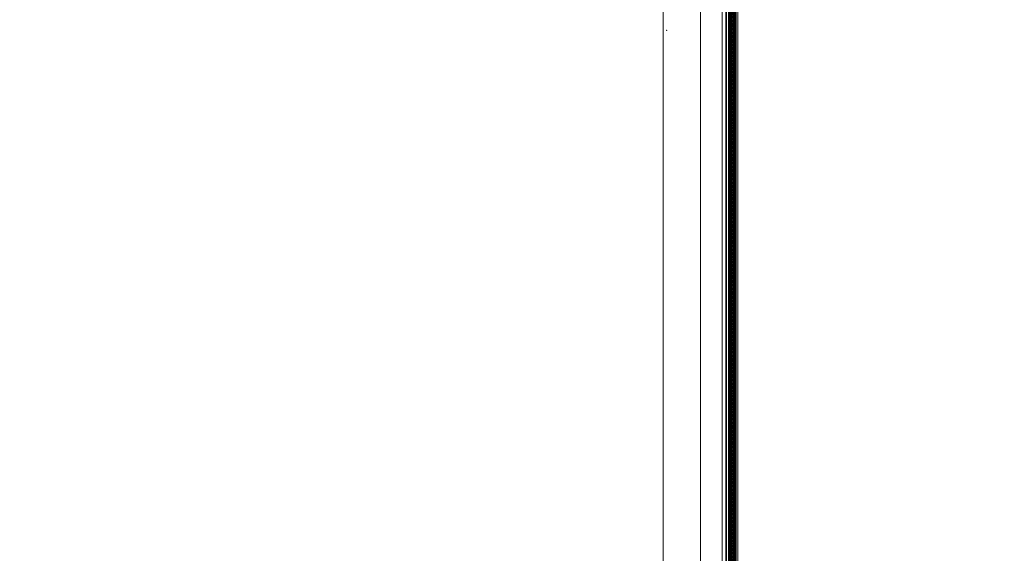
# Model space of a CAD drawing. Units: millimetres. Extents: x -14738 to 5620, y 158 to 18295.
# Drawn here: x -604 to 715, y 2037 to 2751 of the extents above; entities that cross this region are included whole.
import ezdxf

# ---------------------------------------------------------------- set-up
doc = ezdxf.new("R2010")
doc.units = ezdxf.units.MM
for name, pattern in [('SL0', [0]), ('SL2', [1.95, 1.2, -0.25, 0.25, -0.25]), ('SL5', [0])]:
    doc.linetypes.add(name, pattern=pattern)

msp = doc.modelspace()

# ---------------------------------------------------------------- linework, layer by layer
at = {"lineweight": 5, "ltscale": 10}
for p, q in [((257.8, 3144.2), (257.8, 1044.3)), ((307.8, 3144.2), (307.8, 1044.3))]:
    msp.add_line(p, q, dxfattribs=at)
at = {"lineweight": 5}
for p, q in [((307.8, 3144.2), (307.8, 1044.3)), ((336.8, 3144), (336.8, 1044.3)), ((342, 3144), (342, 1044.3))]:
    msp.add_line(p, q, dxfattribs=at)
at = {"linetype": 'SL5', "lineweight": 5}
for p, q in [((345.3, 3115.6), (345.3, 1085.6)), ((345.5, 1099.5), (345.5, 3115.5)), ((355.5, 3115.5), (355.5, 1099.5)), ((355.6, 1085.6), (355.6, 3115.6)), ((342.8, 3098.1), (342.8, 1103.2)), ((358.1, 3098.1), (358.1, 1103.2))]:
    msp.add_line(p, q, dxfattribs=at)
at = {"linetype": 'SL0', "lineweight": 5}
for p, q in [((346.7, 1099.5), (346.7, 3116.4)), ((348, 1099.5), (348, 3116.4)), ((349.2, 3116.4), (349.2, 1099.5)), ((351.7, 1099.5), (351.7, 3116.4)), ((353, 3116.4), (353, 1099.5)), ((354.2, 1099.5), (354.2, 3116.4))]:
    msp.add_line(p, q, dxfattribs=at)
at = {"linetype": 'SL2', "lineweight": 5}
msp.add_line((350.5, 1079.9), (350.5, 3119.7), dxfattribs=at)
at = {"linetype": 'Continuous', "lineweight": 5}
for centre, radius in [((-5898.7, 9456), 8838.8), ((-3815.4, 7372.7), 5892.6)]:
    msp.add_arc(centre, radius, 315, 315, dxfattribs=at)
msp.add_point((262.8, 2736.8), dxfattribs=at)

doc.saveas('drawing.dxf')
